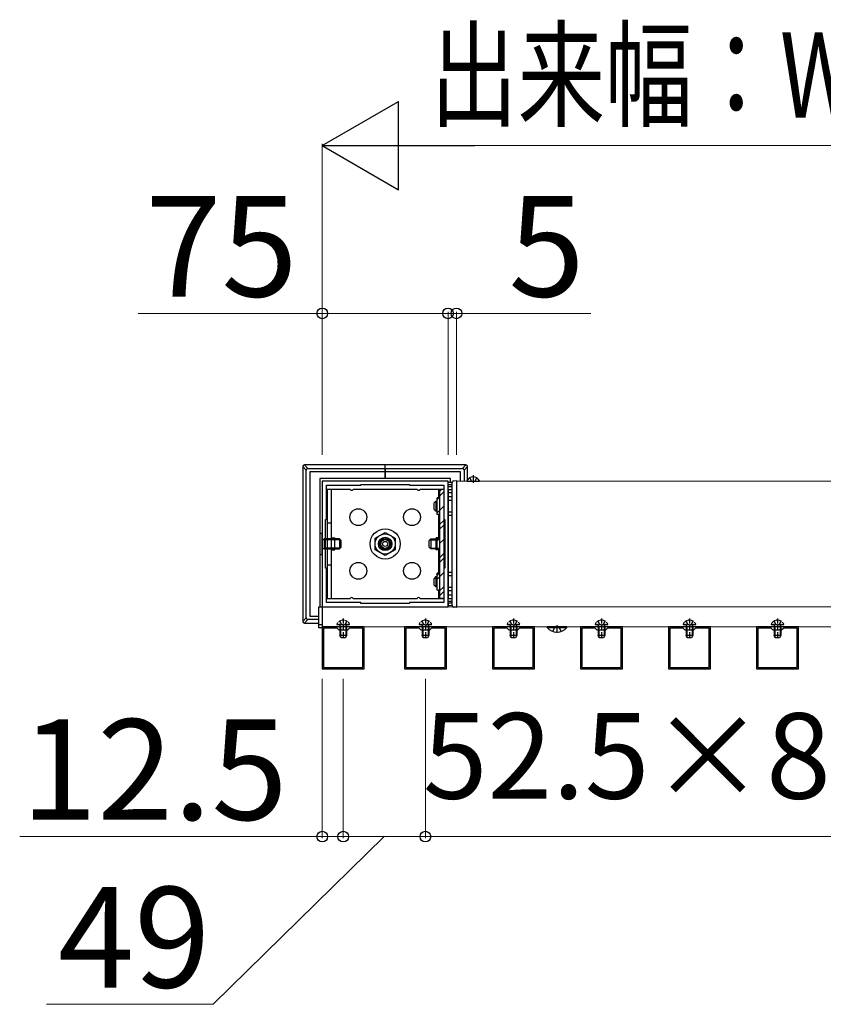
# Model space of a CAD drawing. Extents: x 525 to 5843, y 630 to 8421.
# Drawn here: x 1145 to 1624, y 4398 to 4985 of the extents above; entities that cross this region are included whole.
import ezdxf

# ---------------------------------------------------------------- set-up
doc = ezdxf.new("R2010")
doc.units = 0
doc.linetypes.add('YCENTER_1', pattern=[13, 10, -1, 1, -1])
doc.linetypes.add('YHIDDEN_1', pattern=[4, 3, -1])
for name, color, linetype, lineweight in [('YKK_11', 7, 'CONTINUOUS', 30), ('YKK_12', 2, 'CONTINUOUS', 13), ('YKK_13', 4, 'CONTINUOUS', 30), ('YKK_D', 6, 'CONTINUOUS', 13)]:
    doc.layers.add(name, color=color, linetype=linetype, lineweight=lineweight)
doc.styles.add('text-b', font='txt')

msp = doc.modelspace()

# ---------------------------------------------------------------- linework, layer by layer
at = {"layer": 'YKK_11', "linetype": 'ByBlock', "lineweight": -2, "ltscale": 0.5}
for p, q in [((1400, 4710), (1325, 4710)), ((1325, 4710), (1325, 4635)), ((1400, 4635), (1400, 4710)), ((1327.5, 4687), (1327.5, 4707.5)), ((1327.5, 4707.5), (1348, 4707.5)), ((1348, 4707.5), (1348, 4708)), ((1348, 4708), (1377, 4708)), ((1377, 4708), (1377, 4707.5)), ((1377, 4707.5), (1397.5, 4707.5)), ((1397.5, 4707.5), (1397.5, 4687)), ((1327, 4658), (1327, 4687)), ((1327, 4687), (1327.5, 4687)), ((1397.5, 4687), (1398, 4687)), ((1398, 4687), (1398, 4658)), ((1327.5, 4658), (1327, 4658)), ((1327.5, 4637.5), (1327.5, 4658)), ((1398, 4658), (1397.5, 4658)), ((1397.5, 4658), (1397.5, 4637.5)), ((1325, 4635), (1400, 4635)), ((1348, 4637.5), (1327.5, 4637.5)), ((1348, 4637), (1348, 4637.5)), ((1377, 4637), (1348, 4637)), ((1397.5, 4637.5), (1377, 4637.5)), ((1377, 4637.5), (1377, 4637)), ((1325, 4623), (1325, 4598)), ((1350, 4623), (1325, 4623)), ((1325.8, 4622.2), (1325.8, 4598.8)), ((1333.8, 4622.2), (1325.8, 4622.2)), ((1335, 4621), (1333.8, 4622.2)), ((1340, 4621), (1335, 4621)), ((1341.2, 4622.2), (1340, 4621)), ((1349.2, 4622.2), (1341.2, 4622.2)), ((1349.2, 4598.8), (1349.2, 4622.2)), ((1350, 4598), (1350, 4623)), ((1374, 4623), (1374, 4598)), ((1399, 4623), (1374, 4623)), ((1374.8, 4622.2), (1374.8, 4598.8)), ((1382.8, 4622.2), (1374.8, 4622.2)), ((1384, 4621), (1382.8, 4622.2)), ((1389, 4621), (1384, 4621)), ((1390.2, 4622.2), (1389, 4621)), ((1398.2, 4622.2), (1390.2, 4622.2)), ((1398.2, 4598.8), (1398.2, 4622.2)), ((1399, 4598), (1399, 4623)), ((1426.5, 4623), (1426.5, 4598)), ((1451.5, 4623), (1426.5, 4623)), ((1427.3, 4622.2), (1427.3, 4598.8)), ((1435.3, 4622.2), (1427.3, 4622.2)), ((1436.5, 4621), (1435.3, 4622.2)), ((1441.5, 4621), (1436.5, 4621)), ((1442.7, 4622.2), (1441.5, 4621)), ((1450.7, 4622.2), (1442.7, 4622.2)), ((1450.7, 4598.8), (1450.7, 4622.2)), ((1451.5, 4598), (1451.5, 4623)), ((1479, 4623), (1479, 4598)), ((1504, 4623), (1479, 4623)), ((1479.8, 4622.2), (1479.8, 4598.8)), ((1487.8, 4622.2), (1479.8, 4622.2)), ((1489, 4621), (1487.8, 4622.2)), ((1494, 4621), (1489, 4621)), ((1495.2, 4622.2), (1494, 4621)), ((1503.2, 4622.2), (1495.2, 4622.2)), ((1503.2, 4598.8), (1503.2, 4622.2)), ((1504, 4598), (1504, 4623)), ((1531.5, 4623), (1531.5, 4598)), ((1556.5, 4623), (1531.5, 4623)), ((1532.3, 4622.2), (1532.3, 4598.8)), ((1540.3, 4622.2), (1532.3, 4622.2)), ((1541.5, 4621), (1540.3, 4622.2)), ((1546.5, 4621), (1541.5, 4621)), ((1547.7, 4622.2), (1546.5, 4621)), ((1555.7, 4622.2), (1547.7, 4622.2)), ((1555.7, 4598.8), (1555.7, 4622.2)), ((1556.5, 4598), (1556.5, 4623)), ((1584, 4623), (1584, 4598)), ((1609, 4623), (1584, 4623)), ((1584.8, 4622.2), (1584.8, 4598.8)), ((1592.8, 4622.2), (1584.8, 4622.2)), ((1594, 4621), (1592.8, 4622.2)), ((1599, 4621), (1594, 4621)), ((1600.2, 4622.2), (1599, 4621)), ((1608.2, 4622.2), (1600.2, 4622.2)), ((1608.2, 4598.8), (1608.2, 4622.2)), ((1609, 4598), (1609, 4623)), ((1325, 4598), (1350, 4598)), ((1325.8, 4598.8), (1349.2, 4598.8)), ((1374, 4598), (1399, 4598)), ((1374.8, 4598.8), (1398.2, 4598.8)), ((1426.5, 4598), (1451.5, 4598)), ((1427.3, 4598.8), (1450.7, 4598.8)), ((1479, 4598), (1504, 4598)), ((1479.8, 4598.8), (1503.2, 4598.8)), ((1531.5, 4598), (1556.5, 4598)), ((1532.3, 4598.8), (1555.7, 4598.8)), ((1584, 4598), (1609, 4598)), ((1584.8, 4598.8), (1608.2, 4598.8))]:
    msp.add_line(p, q, dxfattribs=at)
at = {"layer": 'YKK_12'}
for p, q in [((1405, 4635), (1405, 4710)), ((1405, 4710), (1788, 4710)), ((1868, 4635), (1325, 4635)), ((1325, 4635), (1325, 4623)), ((1788, 4635), (1405, 4635)), ((1325, 4623), (1868, 4623))]:
    msp.add_line(p, q, dxfattribs=at)
at = {"layer": 'YKK_13'}
for p, q in [((1313.36, 4718.64), (1313.36, 4626.36)), ((1315.44, 4716.56), (1313.36, 4718.64)), ((1362.5, 4719.64), (1314.36, 4719.64)), ((1314.36, 4719.64), (1316.44, 4717.56)), ((1315.44, 4628.44), (1315.44, 4716.56)), ((1316.44, 4717.56), (1362.5, 4717.56)), ((1362.5, 4715.5), (1317.5, 4715.5)), ((1317.5, 4715.5), (1317.5, 4629.5)), ((1362.5, 4717.56), (1362.5, 4719.64)), ((1410.64, 4719.64), (1362.5, 4719.64)), ((1362.5, 4717.56), (1362.5, 4719.64)), ((1362.5, 4717.56), (1362.5, 4716.56)), ((1362.5, 4716.56), (1362.5, 4717.56)), ((1362.5, 4717.56), (1408.56, 4717.56)), ((1362.5, 4716.56), (1362.5, 4715.5)), ((1362.5, 4715.5), (1362.5, 4716.56)), ((1362.5, 4711.5), (1362.5, 4715.5)), ((1407.5, 4715.5), (1362.5, 4715.5)), ((1362.5, 4715.5), (1362.5, 4711.5)), ((1407.5, 4710), (1407.5, 4715.5)), ((1408.56, 4717.56), (1410.64, 4719.64)), ((1411.64, 4718.64), (1409.56, 4716.56)), ((1409.56, 4716.56), (1409.56, 4710)), ((1411.64, 4710.82), (1411.64, 4718.64)), ((1362.5, 4711.5), (1323.5, 4711.5)), ((1323.5, 4711.5), (1323.5, 4635)), ((1401.5, 4711.5), (1362.5, 4711.5)), ((1400, 4707.91), (1400, 4709.41)), ((1400, 4709.41), (1402.5, 4709.26)), ((1401.5, 4709.32), (1401.5, 4711.5)), ((1402.5, 4635.78), (1402.5, 4709.22)), ((1403.45, 4710.22), (1405, 4710.3)), ((1405, 4710.3), (1405, 4709.8)), ((1405, 4709.8), (1405, 4635.2)), ((1411.4, 4710), (1418.6, 4710)), ((1415, 4713.5), (1415, 4709)), ((1341.63, 4705), (1328, 4705)), ((1328, 4705), (1328, 4640)), ((1330.5, 4640), (1330.5, 4705)), ((1381.63, 4705), (1343.37, 4705)), ((1397, 4705), (1383.37, 4705)), ((1394.5, 4700), (1394.5, 4705)), ((1397, 4705), (1397, 4705)), ((1402.5, 4707.76), (1400, 4707.91)), ((1400, 4706.91), (1400, 4707.91)), ((1402.5, 4706.76), (1400, 4706.91)), ((1400, 4706.61), (1400, 4706.91)), ((1402.5, 4706.46), (1400, 4706.61)), ((1400, 4685.11), (1400, 4706.61)), ((1400, 4705), (1402.5, 4705)), ((1400, 4705), (1400, 4640)), ((1402.5, 4703), (1400, 4703)), ((1402.5, 4700.5), (1400, 4700.5)), ((1402.5, 4698.5), (1400, 4698.5)), ((1402.5, 4691.5), (1400, 4691.5)), ((1394.5, 4674.98), (1394.5, 4690)), ((1402.5, 4689.5), (1400, 4689.5)), ((1328, 4685), (1330.5, 4685)), ((1356.5, 4675.96), (1362.5, 4679.43)), ((1362.5, 4679.43), (1368.5, 4675.96)), ((1394.5, 4685), (1395, 4685)), ((1400, 4659.89), (1400, 4685.11)), ((1332.5, 4668.9), (1332.5, 4676.1)), ((1356.5, 4669.04), (1356.5, 4675.96)), ((1368.5, 4675.96), (1368.5, 4669.04)), ((1393, 4668.9), (1393, 4676.1)), ((1362.5, 4665.57), (1356.5, 4669.04)), ((1368.5, 4669.04), (1362.5, 4665.57)), ((1394.5, 4655), (1394.5, 4670.02)), ((1328, 4660), (1330.5, 4660)), ((1394.5, 4660), (1395, 4660)), ((1400, 4638.39), (1400, 4659.89)), ((1402.5, 4655.5), (1400, 4655.5)), ((1402.5, 4653.5), (1400, 4653.5)), ((1394.5, 4640), (1394.5, 4645)), ((1402.5, 4646.5), (1400, 4646.5)), ((1402.5, 4644.5), (1400, 4644.5)), ((1328, 4640), (1341.63, 4640)), ((1343.37, 4640), (1381.63, 4640)), ((1383.37, 4640), (1397, 4640)), ((1397, 4640), (1397, 4640)), ((1402.5, 4642), (1400, 4642)), ((1400, 4640), (1402.5, 4640)), ((1400, 4638.39), (1402.5, 4638.54)), ((1400, 4638.09), (1400, 4638.39)), ((1400, 4638.09), (1402.5, 4638.24)), ((1323, 4635), (1325, 4635)), ((1323, 4622.5), (1323, 4635)), ((1325, 4635), (1325, 4622.5)), ((1400, 4637.09), (1400, 4638.09)), ((1402.5, 4637.24), (1400, 4637.09)), ((1400, 4637.09), (1400, 4635.59)), ((1402.5, 4635.74), (1400, 4635.59)), ((1405, 4634.7), (1403.45, 4634.78)), ((1405, 4635.2), (1405, 4634.7)), ((1313.36, 4626.36), (1315.44, 4628.44)), ((1316.44, 4627.44), (1314.36, 4625.36)), ((1323, 4627.44), (1316.44, 4627.44)), ((1317.5, 4629.5), (1323, 4629.5)), ((1314.36, 4625.36), (1323, 4625.36)), ((1323, 4624.5), (1325, 4624.5)), ((1325, 4622.5), (1323, 4622.5)), ((1335.88, 4621), (1335.88, 4617.14)), ((1339.12, 4621), (1339.12, 4617.14)), ((1384.88, 4621), (1384.88, 4617.14)), ((1388.12, 4621), (1388.12, 4617.14)), ((1437.38, 4621), (1437.38, 4617.14)), ((1440.62, 4621), (1440.62, 4617.14)), ((1489.88, 4621), (1489.88, 4617.14)), ((1493.12, 4621), (1493.12, 4617.14)), ((1542.38, 4621), (1542.38, 4617.14)), ((1545.62, 4621), (1545.62, 4617.14)), ((1594.88, 4621), (1594.88, 4617.14)), ((1598.12, 4621), (1598.12, 4617.14))]:
    msp.add_line(p, q, dxfattribs=at)
at = {"layer": 'YKK_13', "linetype": 'YHIDDEN_1'}
for p, q in [((1412.95, 4711.97), (1413.85, 4710.15)), ((1415, 4709.54), (1413.85, 4710.15)), ((1415, 4709.54), (1416.14, 4710.15)), ((1417.05, 4711.97), (1416.14, 4710.15)), ((1335.45, 4626.47), (1336.35, 4624.65)), ((1337.5, 4628), (1337.5, 4616.01)), ((1339.55, 4626.47), (1338.64, 4624.65)), ((1384.45, 4626.47), (1385.35, 4624.65)), ((1386.5, 4628), (1386.5, 4616.01)), ((1388.55, 4626.47), (1387.64, 4624.65)), ((1436.95, 4626.47), (1437.85, 4624.65)), ((1439, 4628), (1439, 4616.01)), ((1441.05, 4626.47), (1440.14, 4624.65)), ((1489.45, 4626.47), (1490.35, 4624.65)), ((1491.5, 4628), (1491.5, 4616.01)), ((1493.55, 4626.47), (1492.64, 4624.65)), ((1541.95, 4626.47), (1542.85, 4624.65)), ((1544, 4628), (1544, 4616.01)), ((1546.05, 4626.47), (1545.14, 4624.65)), ((1594.45, 4626.47), (1595.35, 4624.65)), ((1596.5, 4628), (1596.5, 4616.01)), ((1598.55, 4626.47), (1597.64, 4624.65)), ((1335.88, 4623.1), (1335.64, 4624.12)), ((1335.88, 4623.1), (1335.88, 4621)), ((1337.5, 4624.04), (1336.35, 4624.65)), ((1337.5, 4624.04), (1338.64, 4624.65)), ((1339.12, 4623.1), (1339.36, 4624.12)), ((1339.12, 4623.1), (1339.12, 4621)), ((1384.88, 4623.1), (1384.64, 4624.12)), ((1384.88, 4623.1), (1384.88, 4621)), ((1386.5, 4624.04), (1385.35, 4624.65)), ((1386.5, 4624.04), (1387.64, 4624.65)), ((1388.12, 4623.1), (1388.36, 4624.12)), ((1388.12, 4623.1), (1388.12, 4621)), ((1437.38, 4623.1), (1437.14, 4624.12)), ((1437.38, 4623.1), (1437.38, 4621)), ((1439, 4624.04), (1437.85, 4624.65)), ((1439, 4624.04), (1440.14, 4624.65)), ((1440.62, 4623.1), (1440.86, 4624.12)), ((1440.62, 4623.1), (1440.62, 4621)), ((1462.5, 4620.42), (1463.85, 4623.13)), ((1465, 4623.74), (1463.85, 4623.13)), ((1465, 4623.74), (1466.14, 4623.13)), ((1467.5, 4620.42), (1466.14, 4623.13)), ((1489.88, 4623.1), (1489.64, 4624.12)), ((1489.88, 4623.1), (1489.88, 4621)), ((1491.5, 4624.04), (1490.35, 4624.65)), ((1491.5, 4624.04), (1492.64, 4624.65)), ((1493.12, 4623.1), (1493.36, 4624.12)), ((1493.12, 4623.1), (1493.12, 4621)), ((1542.38, 4623.1), (1542.14, 4624.12)), ((1542.38, 4623.1), (1542.38, 4621)), ((1544, 4624.04), (1542.85, 4624.65)), ((1544, 4624.04), (1545.14, 4624.65)), ((1545.62, 4623.1), (1545.86, 4624.12)), ((1545.62, 4623.1), (1545.62, 4621)), ((1594.88, 4623.1), (1594.64, 4624.12)), ((1594.88, 4623.1), (1594.88, 4621)), ((1596.5, 4624.04), (1595.35, 4624.65)), ((1596.5, 4624.04), (1597.64, 4624.65)), ((1598.12, 4623.1), (1598.36, 4624.12)), ((1598.12, 4623.1), (1598.12, 4621))]:
    msp.add_line(p, q, dxfattribs=at)
at = {"layer": 'YKK_13', "ltscale": 0.5}
for p, q in [((1395, 4705), (1395, 4640)), ((1397.5, 4705), (1395, 4705)), ((1395, 4703.86), (1396.14, 4705)), ((1395, 4701.03), (1397.5, 4703.53)), ((1397.5, 4705), (1397.5, 4640)), ((1392.7, 4698), (1391.7, 4697)), ((1391.7, 4693), (1391.7, 4697)), ((1392.16, 4697.46), (1393.5, 4697.46)), ((1392.7, 4698), (1392.7, 4692)), ((1392.7, 4698), (1393.5, 4698)), ((1395, 4700), (1393.5, 4700)), ((1393.5, 4690), (1393.5, 4700)), ((1393.5, 4699.03), (1394.47, 4700)), ((1392.7, 4692), (1391.7, 4693)), ((1392.16, 4692.54), (1393.5, 4692.54)), ((1393.5, 4692), (1392.7, 4692)), ((1393.5, 4691.04), (1397.5, 4695.04)), ((1395, 4690), (1393.5, 4690)), ((1395, 4684.06), (1397.5, 4686.56)), ((1395, 4681.23), (1397.5, 4683.73)), ((1325, 4678.75), (1323.5, 4678.75)), ((1325, 4666.25), (1325, 4678.75)), ((1325, 4675.3), (1325.08, 4675.3)), ((1325.08, 4675.3), (1326.02, 4675.5)), ((1325.08, 4675.3), (1326.02, 4674.96)), ((1326.02, 4675.5), (1326.02, 4669.5)), ((1334.4, 4675.5), (1326.02, 4675.5)), ((1334.4, 4674.96), (1326.02, 4674.96)), ((1330.5, 4676.1), (1332.5, 4676.1)), ((1335.2, 4675.5), (1334.4, 4675.5)), ((1335.74, 4674.96), (1334.4, 4674.96)), ((1335.2, 4675.5), (1335.2, 4669.5)), ((1335.2, 4675.5), (1336.2, 4674.5)), ((1336.2, 4670.5), (1336.2, 4674.5)), ((1389.8, 4675.5), (1388.8, 4674.5)), ((1388.8, 4670.5), (1388.8, 4674.5)), ((1389.26, 4674.96), (1390.6, 4674.96)), ((1389.8, 4675.5), (1389.8, 4669.5)), ((1389.8, 4675.5), (1390.6, 4675.5)), ((1390.6, 4675.5), (1394.5, 4675.5)), ((1390.6, 4674.96), (1393.91, 4674.96)), ((1394.5, 4676.1), (1393, 4676.1)), ((1393.5, 4670.2), (1393.5, 4674.8)), ((1395, 4672.75), (1397.5, 4675.25)), ((1395, 4674.8), (1395, 4670.2)), ((1325, 4669.7), (1325.08, 4669.7)), ((1325.08, 4669.7), (1326.02, 4670.04)), ((1325.08, 4669.7), (1326.02, 4669.5)), ((1334.4, 4670.04), (1326.02, 4670.04)), ((1326.02, 4669.5), (1334.4, 4669.5)), ((1330.5, 4668.9), (1332.5, 4668.9)), ((1335.74, 4670.04), (1334.4, 4670.04)), ((1334.4, 4669.5), (1335.2, 4669.5)), ((1335.2, 4669.5), (1336.2, 4670.5)), ((1389.8, 4669.5), (1388.8, 4670.5)), ((1389.26, 4670.04), (1390.6, 4670.04)), ((1390.6, 4669.5), (1389.8, 4669.5)), ((1390.6, 4670.04), (1393.91, 4670.04)), ((1394.5, 4669.5), (1390.6, 4669.5)), ((1394.5, 4668.9), (1393, 4668.9)), ((1323.5, 4666.25), (1325, 4666.25)), ((1395, 4664.26), (1397.5, 4666.76)), ((1395, 4661.43), (1397.5, 4663.93)), ((1392.7, 4653), (1391.7, 4652)), ((1391.7, 4648), (1391.7, 4652)), ((1392.16, 4652.46), (1393.5, 4652.46)), ((1392.7, 4653), (1392.7, 4647)), ((1392.7, 4653), (1393.5, 4653)), ((1393.5, 4651.45), (1397.5, 4655.45)), ((1395, 4655), (1393.5, 4655)), ((1393.5, 4645), (1393.5, 4655)), ((1393.5, 4653.77), (1394.73, 4655)), ((1392.7, 4647), (1391.7, 4648)), ((1392.16, 4647.54), (1393.5, 4647.54)), ((1393.5, 4647), (1392.7, 4647)), ((1395, 4645), (1393.5, 4645)), ((1395, 4644.46), (1397.5, 4646.96)), ((1395, 4641.63), (1397.5, 4644.13)), ((1397.5, 4640), (1395, 4640)), ((1335.5, 4621), (1335.5, 4617.9)), ((1339.5, 4621), (1339.5, 4617.9)), ((1384.5, 4621), (1384.5, 4617.9)), ((1388.5, 4621), (1388.5, 4617.9)), ((1437, 4621), (1437, 4617.9)), ((1441, 4621), (1441, 4617.9)), ((1470.9, 4623), (1459.1, 4623)), ((1459.1, 4622.75), (1459.1, 4623)), ((1459.1, 4622.75), (1470.9, 4622.75)), ((1470.9, 4622.75), (1470.9, 4623)), ((1489.5, 4621), (1489.5, 4617.9)), ((1493.5, 4621), (1493.5, 4617.9)), ((1542, 4621), (1542, 4617.9)), ((1546, 4621), (1546, 4617.9)), ((1594.5, 4621), (1594.5, 4617.9)), ((1598.5, 4621), (1598.5, 4617.9)), ((1336.2, 4616.5), (1335.5, 4617.9)), ((1339.5, 4617.9), (1335.5, 4617.9)), ((1338.8, 4616.5), (1336.2, 4616.5)), ((1339.5, 4617.9), (1338.8, 4616.5)), ((1385.2, 4616.5), (1384.5, 4617.9)), ((1388.5, 4617.9), (1384.5, 4617.9)), ((1387.8, 4616.5), (1385.2, 4616.5)), ((1388.5, 4617.9), (1387.8, 4616.5)), ((1437.7, 4616.5), (1437, 4617.9)), ((1441, 4617.9), (1437, 4617.9)), ((1440.3, 4616.5), (1437.7, 4616.5)), ((1441, 4617.9), (1440.3, 4616.5)), ((1490.2, 4616.5), (1489.5, 4617.9)), ((1493.5, 4617.9), (1489.5, 4617.9)), ((1492.8, 4616.5), (1490.2, 4616.5)), ((1493.5, 4617.9), (1492.8, 4616.5)), ((1542.7, 4616.5), (1542, 4617.9)), ((1546, 4617.9), (1542, 4617.9)), ((1545.3, 4616.5), (1542.7, 4616.5)), ((1546, 4617.9), (1545.3, 4616.5)), ((1595.2, 4616.5), (1594.5, 4617.9)), ((1598.5, 4617.9), (1594.5, 4617.9)), ((1597.8, 4616.5), (1595.2, 4616.5)), ((1598.5, 4617.9), (1597.8, 4616.5))]:
    msp.add_line(p, q, dxfattribs=at)
at = {"layer": 'YKK_13', "linetype": 'YHIDDEN_1', "ltscale": 0.5}
for p, q in [((1333.9, 4624.5), (1341.1, 4624.5)), ((1335.5, 4623.1), (1335.64, 4623.91)), ((1339.5, 4623.1), (1335.5, 4623.1)), ((1335.5, 4623.1), (1335.5, 4621)), ((1339.5, 4623.1), (1339.36, 4623.91)), ((1339.5, 4623.1), (1339.5, 4621)), ((1382.9, 4624.5), (1390.09, 4624.5)), ((1384.5, 4623.1), (1384.64, 4623.91)), ((1388.5, 4623.1), (1384.5, 4623.1)), ((1384.5, 4623.1), (1384.5, 4621)), ((1388.5, 4623.1), (1388.35, 4623.91)), ((1388.5, 4623.1), (1388.5, 4621)), ((1435.4, 4624.5), (1442.59, 4624.5)), ((1437, 4623.1), (1437.14, 4623.91)), ((1441, 4623.1), (1437, 4623.1)), ((1437, 4623.1), (1437, 4621)), ((1441, 4623.1), (1440.85, 4623.91)), ((1441, 4623.1), (1441, 4621)), ((1487.9, 4624.5), (1495.09, 4624.5)), ((1489.5, 4623.1), (1489.64, 4623.91)), ((1493.5, 4623.1), (1489.5, 4623.1)), ((1489.5, 4623.1), (1489.5, 4621)), ((1493.5, 4623.1), (1493.35, 4623.91)), ((1493.5, 4623.1), (1493.5, 4621)), ((1540.4, 4624.5), (1547.59, 4624.5)), ((1542, 4623.1), (1542.14, 4623.91)), ((1546, 4623.1), (1542, 4623.1)), ((1542, 4623.1), (1542, 4621)), ((1546, 4623.1), (1545.85, 4623.91)), ((1546, 4623.1), (1546, 4621)), ((1592.9, 4624.5), (1600.09, 4624.5)), ((1594.5, 4623.1), (1594.64, 4623.91)), ((1598.5, 4623.1), (1594.5, 4623.1)), ((1594.5, 4623.1), (1594.5, 4621)), ((1598.5, 4623.1), (1598.35, 4623.91)), ((1598.5, 4623.1), (1598.5, 4621))]:
    msp.add_line(p, q, dxfattribs=at)
at = {"layer": 'YKK_13', "linetype": 'YCENTER_1'}
msp.add_line((1465, 4619.5), (1465, 4623.74), dxfattribs=at)
at = {"layer": 'YKK_13'}
for centre, radius in [((1346.5, 4688.5), 5), ((1378.5, 4688.5), 5), ((1362.5, 4672.5), 9), ((1362.5, 4672.5), 6), ((1362.5, 4672.5), 4), ((1362.5, 4672.5), 3.32), ((1362.5, 4672.5), 2.65), ((1362.5, 4672.5), 1.5), ((1346.5, 4656.5), 5), ((1378.5, 4656.5), 5)]:
    msp.add_circle(centre, radius, dxfattribs=at)
for centre, radius, start, end in [((1316.45, 4716.55), 1, 90.24971, 179.75029), ((1408.55, 4716.55), 1, 0.24971, 89.75029), ((1403.5, 4709.22), 1, 93, 180), ((1411.4, 4710.15), 0.154, 152.71904, 270), ((1415, 4708.3), 4.2, 27.28096, 152.71904), ((1418.6, 4710.15), 0.154, 270, 27.28096), ((1342.5, 4705.5), 1, 210, 330), ((1382.5, 4705.5), 1, 210, 330), ((1342.5, 4639.5), 1, 30, 150), ((1382.5, 4639.5), 1, 30, 150), ((1403.5, 4635.78), 1, 180, 267), ((1316.45, 4628.45), 1, 180.24971, 269.75029)]:
    msp.add_arc(centre, radius, start, end, dxfattribs=at)
at = {"layer": 'YKK_13', "ltscale": 0.5}
for centre, radius, start, end in [((1394.25, 4673.5), 1.5, 60.00006, 119.99994), ((1394.25, 4671.5), 1.5, 240.00006, 299.99994), ((1465, 4627.7), 7.7, 219.98312, 320.01688)]:
    msp.add_arc(centre, radius, start, end, dxfattribs=at)
at = {"layer": 'YKK_13', "linetype": 'YHIDDEN_1', "ltscale": 0.5}
for centre, radius, start, end in [((1337.5, 4622.8), 4.2, 27.28096, 152.71904), ((1386.5, 4622.8), 4.2, 27.28096, 152.71904), ((1439, 4622.8), 4.2, 27.28096, 152.71904), ((1491.5, 4622.8), 4.2, 27.28096, 152.71904), ((1544, 4622.8), 4.2, 27.28096, 152.71904), ((1596.5, 4622.8), 4.2, 27.28096, 152.71904), ((1333.9, 4624.65), 0.154, 152.71904, 270), ((1335.15, 4624), 0.5, 349.90904, 90), ((1339.85, 4624), 0.5, 90, 190.09096), ((1341.1, 4624.65), 0.154, 270, 27.28096), ((1382.9, 4624.65), 0.154, 152.71904, 270), ((1384.15, 4624), 0.5, 349.90904, 90), ((1388.85, 4624), 0.5, 90, 190.09096), ((1390.09, 4624.65), 0.154, 270, 27.28096), ((1435.4, 4624.65), 0.154, 152.71904, 270), ((1436.65, 4624), 0.5, 349.90904, 90), ((1441.35, 4624), 0.5, 90, 190.09096), ((1442.59, 4624.65), 0.154, 270, 27.28096), ((1487.9, 4624.65), 0.154, 152.71904, 270), ((1489.15, 4624), 0.5, 349.90904, 90), ((1493.85, 4624), 0.5, 90, 190.09096), ((1495.09, 4624.65), 0.154, 270, 27.28096), ((1540.4, 4624.65), 0.154, 152.71904, 270), ((1541.65, 4624), 0.5, 349.90904, 90), ((1546.35, 4624), 0.5, 90, 190.09096), ((1547.59, 4624.65), 0.154, 270, 27.28096), ((1592.9, 4624.65), 0.154, 152.71904, 270), ((1594.15, 4624), 0.5, 349.90904, 90), ((1598.85, 4624), 0.5, 90, 190.09096), ((1600.09, 4624.65), 0.154, 270, 27.28096)]:
    msp.add_arc(centre, radius, start, end, dxfattribs=at)
at = {"layer": 'YKK_13'}
for centre, major_axis in [((1314.36, 4718.64), (-0.71, 0.71)), ((1410.64, 4718.64), (0.71, 0.71)), ((1314.36, 4626.36), (-0.71, -0.71))]:
    msp.add_ellipse(centre, major_axis=major_axis, ratio=0.99628, start_param=5.499651, end_param=7.06672, dxfattribs=at)
at = {"layer": 'YKK_D', "lineweight": -2}
for p, q in [((1325, 4910), (1370.47, 4936.25)), ((1370.47, 4883.75), (1370.47, 4936.25)), ((1325, 4910), (1370.47, 4883.75)), ((1325, 4910), (1415.93, 4910))]:
    msp.add_line(p, q, dxfattribs=at)
at = {"layer": 'YKK_D'}
for p, q in [((1325, 4725.64), (1325, 4911)), ((1815.5, 4910), (1377.5, 4910)), ((1325, 4810), (1215.2, 4810)), ((1325, 4725.64), (1325, 4811)), ((1400, 4810), (1325, 4810)), ((1400, 4810), (1387.25, 4810)), ((1400, 4725.64), (1400, 4811)), ((1400, 4725.64), (1400, 4811)), ((1400, 4810), (1405, 4810)), ((1405, 4725.64), (1405, 4811)), ((1405, 4810), (1485.27, 4810)), ((1325, 4592), (1325, 4497)), ((1337.5, 4592), (1337.5, 4497)), ((1337.5, 4592), (1337.5, 4497)), ((1386.5, 4592), (1386.5, 4497)), ((1386.5, 4592), (1386.5, 4497)), ((1325, 4498), (1144.5, 4498)), ((1362, 4498), (1259.86, 4398)), ((1337.5, 4498), (1325, 4498)), ((1337.5, 4498), (1350.25, 4498)), ((1337.5, 4498), (1386.5, 4498)), ((1386.5, 4498), (1806.5, 4498)), ((1259.86, 4398), (1160.43, 4398))]:
    msp.add_line(p, q, dxfattribs=at)
at = {"layer": 'YKK_D', "linetype": 'ByBlock', "lineweight": -2}
for centre in [(1325, 4810), (1400, 4810), (1400, 4810), (1405, 4810), (1325, 4498), (1337.5, 4498), (1337.5, 4498), (1386.5, 4498), (1386.5, 4498)]:
    msp.add_circle(centre, 3.19, dxfattribs=at)

# ---------------------------------------------------------------- texts
at = {"layer": 'YKK_D', "style": 'text-b', "width": 0.75}
msp.add_text('出来幅：WD＝543', height=51, dxfattribs=at).set_placement((1389.28, 4926.66))
at = {"layer": 'YKK_D', "style": 'text-b'}
for s, height, p in [('75', 60, (1219.41, 4820)), ('5', 60, (1436.07, 4820)), ('52.5×8ピッチ', 51, (1384.97, 4520.62)), ('12.5', 60, (1145.3, 4508)), ('49', 60, (1167.36, 4408))]:
    msp.add_text(s, height=height, dxfattribs=at).set_placement(p)

doc.saveas('drawing.dxf')
